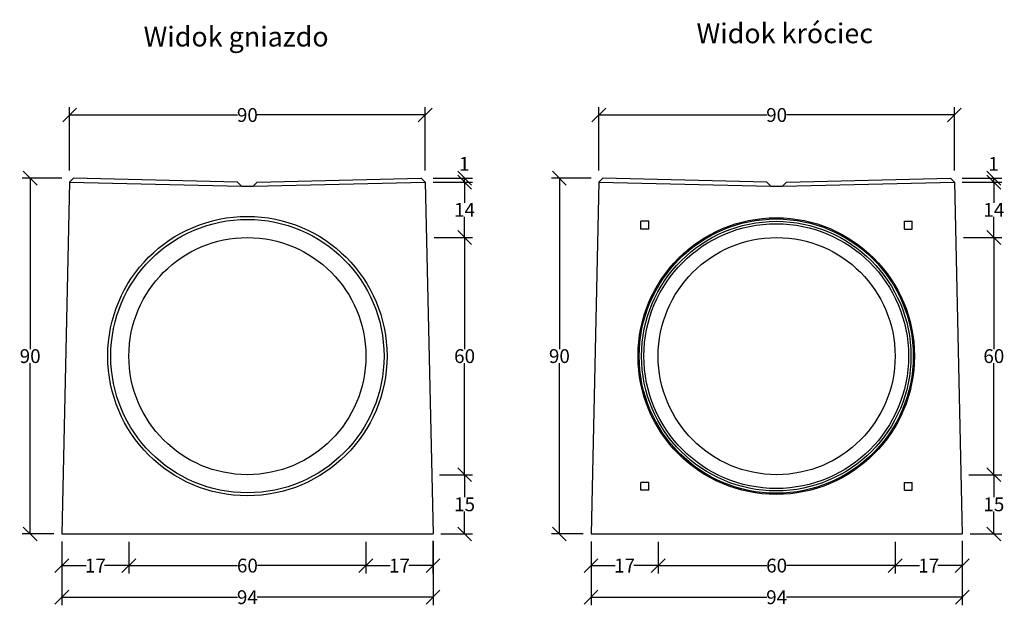
# Model space of a CAD drawing. Units: millimetres. Extents: x -4082 to 246, y 30266 to 33283.
# Drawn here: x -2387 to 106, y 30266 to 31750 of the extents above; entities that cross this region are included whole.
import ezdxf
from ezdxf.enums import TextEntityAlignment as Align

# ---------------------------------------------------------------- set-up
doc = ezdxf.new("R2010")
doc.units = ezdxf.units.MM
for name, color, linetype in [('Bauteil', 7, 'Continuous'), ('Bemaßung', 7, 'Continuous'), ('Text', 7, 'Continuous')]:
    doc.layers.add(name, color=color, linetype=linetype)
doc.styles.add('Schlitzrinne Textstile', font='arial.ttf')
doc.dimstyles.new('Schlitzrinne Bemaßung', dxfattribs={"dimtxt": 35, "dimasz": 35, "dimexe": 20, "dimexo": 20, "dimgap": 0.09, "dimtad": 0, "dimtih": 1, "dimtoh": 1, "dimdec": 0, "dimlfac": 0.1, "dimzin": 0, "dimdsep": 46, "dimtxsty": 'Schlitzrinne Textstile', "dimblk": 'OBLIQUE', "dimblk1": 'OBLIQUE', "dimblk2": 'OBLIQUE', "dimcen": 0.09, "dimadec": 0, "dimazin": 0, "dimtfac": 1, "dimtdec": 4, "dimtofl": 0, "dimtmove": 0, "dimatfit": 3, "dimldrblk": 'OBLIQUE', "dimfxl": 1, "dimtolj": 1, "dimtzin": 0, "dimlwd": -1, "dimlwe": -1, "dimarcsym": 0})

# ---------------------------------------------------------------- blocks, each defined once
blk = doc.blocks.new('_Oblique')
at = {"color": 0, "linetype": 'ByBlock', "lineweight": -2}
blk.add_line((-0.5, -0.5), (0.5, 0.5), dxfattribs=at)
blk = doc.blocks.new('*D125')
at = {"layer": 'Bemaßung', "color": 0, "transparency": 16777216}
for p, q in [((-2110.8, 30428.5), (-2110.8, 30348.5)), ((-1510.8, 30428.5), (-1510.8, 30348.5)), ((-2110.8, 30368.5), (-1836, 30368.5)), ((-1510.8, 30368.5), (-1785.6, 30368.5))]:
    blk.add_line(p, q, dxfattribs=at)
at = {"layer": 'Defpoints', "color": 0, "transparency": 16777216}
for p in [(-2110.8, 30448.5), (-1510.8, 30448.5), (-1510.8, 30368.5)]:
    blk.add_point(p, dxfattribs=at)
at = {"layer": 'Bemaßung', "color": 0, "transparency": 16777216, "xscale": 35, "yscale": 35, "zscale": 35, "rotation": 180}
blk.add_blockref('_Oblique', (-2110.8, 30368.5), dxfattribs=at)
at = {"layer": 'Bemaßung', "color": 0, "transparency": 16777216, "xscale": 35, "yscale": 35, "zscale": 35}
blk.add_blockref('_Oblique', (-1510.8, 30368.5), dxfattribs=at)
at = {"layer": 'Bemaßung', "color": 0, "transparency": 16777216, "insert": (-1810.8, 30368.5), "char_height": 35, "attachment_point": 5, "style": 'Schlitzrinne Textstile'}
blk.add_mtext('\\A1;60', dxfattribs=at)
blk = doc.blocks.new('*D126')
at = {"layer": 'Bemaßung', "color": 0, "transparency": 16777216}
for p, q in [((-2280.8, 31348.5), (-2380.8, 31348.5)), ((-2360.8, 31348.5), (-2360.8, 30916.4)), ((-2360.8, 30448.5), (-2360.8, 30880.5)), ((-2300.8, 30448.5), (-2380.8, 30448.5))]:
    blk.add_line(p, q, dxfattribs=at)
at = {"layer": 'Defpoints', "color": 0, "transparency": 16777216}
for p in [(-2260.8, 31348.5), (-2360.8, 30448.5), (-2280.8, 30448.5)]:
    blk.add_point(p, dxfattribs=at)
at = {"layer": 'Bemaßung', "color": 0, "transparency": 16777216, "xscale": 35, "yscale": 35, "zscale": 35}
for p, rotation in [((-2360.8, 31348.5), 90), ((-2360.8, 30448.5), 270)]:
    blk.add_blockref('_Oblique', p, dxfattribs=dict(at, rotation=rotation))
at = {"layer": 'Bemaßung', "color": 0, "transparency": 16777216, "insert": (-2360.8, 30898.5), "char_height": 35, "attachment_point": 5, "style": 'Schlitzrinne Textstile'}
blk.add_mtext('\\A1;90', dxfattribs=at)
blk = doc.blocks.new('*D127')
at = {"layer": 'Bemaßung', "color": 0, "transparency": 16777216}
for p, q in [((-1340.8, 31338.5), (-1240.9, 31338.5)), ((-1260.9, 31338.5), (-1260.9, 31286.1)), ((-1260.9, 31198.5), (-1260.9, 31250.8)), ((-1337.7, 31198.5), (-1240.9, 31198.5))]:
    blk.add_line(p, q, dxfattribs=at)
at = {"layer": 'Defpoints', "color": 0, "transparency": 16777216}
for p in [(-1360.8, 31338.5), (-1357.7, 31198.5), (-1260.9, 31198.5)]:
    blk.add_point(p, dxfattribs=at)
at = {"layer": 'Bemaßung', "color": 0, "transparency": 16777216, "xscale": 35, "yscale": 35, "zscale": 35}
for p, rotation in [((-1260.9, 31338.5), 90), ((-1260.9, 31198.5), 270)]:
    blk.add_blockref('_Oblique', p, dxfattribs=dict(at, rotation=rotation))
at = {"layer": 'Bemaßung', "color": 0, "transparency": 16777216, "insert": (-1260.9, 31268.5), "char_height": 35, "attachment_point": 5, "style": 'Schlitzrinne Textstile'}
blk.add_mtext('\\A1;14', dxfattribs=at)
blk = doc.blocks.new('*D128')
at = {"layer": 'Bemaßung', "color": 0, "transparency": 16777216}
for p, q in [((-1337.7, 31198.5), (-1240.9, 31198.5)), ((-1260.9, 31198.5), (-1260.9, 30916.4)), ((-1260.9, 30598.5), (-1260.9, 30880.5)), ((-1324.2, 30598.5), (-1240.9, 30598.5))]:
    blk.add_line(p, q, dxfattribs=at)
at = {"layer": 'Defpoints', "color": 0, "transparency": 16777216}
for p in [(-1357.7, 31198.5), (-1344.2, 30598.5), (-1260.9, 30598.5)]:
    blk.add_point(p, dxfattribs=at)
at = {"layer": 'Bemaßung', "color": 0, "transparency": 16777216, "xscale": 35, "yscale": 35, "zscale": 35}
for p, rotation in [((-1260.9, 31198.5), 90), ((-1260.9, 30598.5), 270)]:
    blk.add_blockref('_Oblique', p, dxfattribs=dict(at, rotation=rotation))
at = {"layer": 'Bemaßung', "color": 0, "transparency": 16777216, "insert": (-1260.9, 30898.5), "char_height": 35, "attachment_point": 5, "style": 'Schlitzrinne Textstile'}
blk.add_mtext('\\A1;60', dxfattribs=at)
blk = doc.blocks.new('*D129')
at = {"layer": 'Bemaßung', "color": 0, "transparency": 16777216}
for p, q in [((-1324.2, 30598.5), (-1240.9, 30598.5)), ((-1260.9, 30598.5), (-1260.9, 30541.4)), ((-1260.9, 30448.5), (-1260.9, 30505.5)), ((-1320.8, 30448.5), (-1240.9, 30448.5))]:
    blk.add_line(p, q, dxfattribs=at)
at = {"layer": 'Defpoints', "color": 0, "transparency": 16777216}
for p in [(-1344.2, 30598.5), (-1340.8, 30448.5), (-1260.9, 30448.5)]:
    blk.add_point(p, dxfattribs=at)
at = {"layer": 'Bemaßung', "color": 0, "transparency": 16777216, "xscale": 35, "yscale": 35, "zscale": 35}
for p, rotation in [((-1260.9, 30598.5), 90), ((-1260.9, 30448.5), 270)]:
    blk.add_blockref('_Oblique', p, dxfattribs=dict(at, rotation=rotation))
at = {"layer": 'Bemaßung', "color": 0, "transparency": 16777216, "insert": (-1260.9, 30523.5), "char_height": 35, "attachment_point": 5, "style": 'Schlitzrinne Textstile'}
blk.add_mtext('\\A1;15', dxfattribs=at)
blk = doc.blocks.new('*D130')
at = {"layer": 'Bemaßung', "color": 0, "linetype": 'Continuous', "transparency": 16777216}
for p, q in [((-2280.8, 30429.3), (-2280.8, 30268.5)), ((-1340.8, 30429.3), (-1340.8, 30268.5)), ((-2280.8, 30288.5), (-1835.9, 30288.5)), ((-1340.8, 30288.5), (-1785.7, 30288.5))]:
    blk.add_line(p, q, dxfattribs=at)
at = {"layer": 'Defpoints', "color": 0, "linetype": 'Continuous', "transparency": 16777216}
for p in [(-2280.8, 30449.3), (-1340.8, 30449.3), (-1340.8, 30288.5)]:
    blk.add_point(p, dxfattribs=at)
at = {"layer": 'Bemaßung', "color": 0, "linetype": 'Continuous', "transparency": 16777216, "xscale": 35, "yscale": 35, "zscale": 35, "rotation": 180}
blk.add_blockref('_Oblique', (-2280.8, 30288.5), dxfattribs=at)
at = {"layer": 'Bemaßung', "color": 0, "linetype": 'Continuous', "transparency": 16777216, "xscale": 35, "yscale": 35, "zscale": 35}
blk.add_blockref('_Oblique', (-1340.8, 30288.5), dxfattribs=at)
at = {"layer": 'Bemaßung', "color": 0, "linetype": 'Continuous', "transparency": 16777216, "insert": (-1810.8, 30288.5), "char_height": 35, "attachment_point": 5, "style": 'Schlitzrinne Textstile'}
blk.add_mtext('\\A1;94', dxfattribs=at)
blk = doc.blocks.new('*D146')
at = {"layer": 'Bemaßung', "color": 0, "linetype": 'Continuous', "transparency": 16777216}
for p, q in [((-2280.8, 30428.5), (-2280.8, 30348.5)), ((-2110.8, 30428.5), (-2110.8, 30348.5)), ((-2280.8, 30368.5), (-2219.3, 30368.5)), ((-2110.8, 30368.5), (-2172.3, 30368.5))]:
    blk.add_line(p, q, dxfattribs=at)
at = {"layer": 'Defpoints', "color": 0, "linetype": 'Continuous', "transparency": 16777216}
for p in [(-2280.8, 30448.5), (-2110.8, 30448.5), (-2110.8, 30368.5)]:
    blk.add_point(p, dxfattribs=at)
at = {"layer": 'Bemaßung', "color": 0, "linetype": 'Continuous', "transparency": 16777216, "xscale": 35, "yscale": 35, "zscale": 35, "rotation": 180}
blk.add_blockref('_Oblique', (-2280.8, 30368.5), dxfattribs=at)
at = {"layer": 'Bemaßung', "color": 0, "linetype": 'Continuous', "transparency": 16777216, "xscale": 35, "yscale": 35, "zscale": 35}
blk.add_blockref('_Oblique', (-2110.8, 30368.5), dxfattribs=at)
at = {"layer": 'Bemaßung', "color": 0, "linetype": 'Continuous', "transparency": 16777216, "insert": (-2195.8, 30368.5), "char_height": 35, "attachment_point": 5, "style": 'Schlitzrinne Textstile'}
blk.add_mtext('\\A1;17', dxfattribs=at)
blk = doc.blocks.new('*D131')
at = {"layer": 'Bemaßung', "color": 0, "linetype": 'Continuous', "transparency": 16777216}
for p, q in [((-1510.8, 30428.5), (-1510.8, 30348.5)), ((-1340.9, 30431.3), (-1340.9, 30348.5)), ((-1510.8, 30368.5), (-1449.4, 30368.5)), ((-1340.9, 30368.5), (-1402.3, 30368.5))]:
    blk.add_line(p, q, dxfattribs=at)
at = {"layer": 'Defpoints', "color": 0, "linetype": 'Continuous', "transparency": 16777216}
for p in [(-1510.8, 30448.5), (-1340.9, 30451.3), (-1340.9, 30368.5)]:
    blk.add_point(p, dxfattribs=at)
at = {"layer": 'Bemaßung', "color": 0, "linetype": 'Continuous', "transparency": 16777216, "xscale": 35, "yscale": 35, "zscale": 35, "rotation": 180}
blk.add_blockref('_Oblique', (-1510.8, 30368.5), dxfattribs=at)
at = {"layer": 'Bemaßung', "color": 0, "linetype": 'Continuous', "transparency": 16777216, "xscale": 35, "yscale": 35, "zscale": 35}
blk.add_blockref('_Oblique', (-1340.9, 30368.5), dxfattribs=at)
at = {"layer": 'Bemaßung', "color": 0, "linetype": 'Continuous', "transparency": 16777216, "insert": (-1425.8, 30368.5), "char_height": 35, "attachment_point": 5, "style": 'Schlitzrinne Textstile'}
blk.add_mtext('\\A1;17', dxfattribs=at)
blk = doc.blocks.new('*D132')
at = {"layer": 'Bemaßung', "color": 0, "linetype": 'Continuous', "transparency": 16777216}
for p, q in [((-2260.8, 31368.5), (-2260.8, 31528.5)), ((-1360.8, 31368.5), (-1360.8, 31528.5)), ((-2260.8, 31508.5), (-1835.9, 31508.5)), ((-1360.8, 31508.5), (-1785.7, 31508.5))]:
    blk.add_line(p, q, dxfattribs=at)
at = {"layer": 'Defpoints', "color": 0, "linetype": 'Continuous', "transparency": 16777216}
for p in [(-1360.8, 31508.5), (-2260.8, 31348.5), (-1360.8, 31348.5)]:
    blk.add_point(p, dxfattribs=at)
at = {"layer": 'Bemaßung', "color": 0, "linetype": 'Continuous', "transparency": 16777216, "xscale": 35, "yscale": 35, "zscale": 35, "rotation": 180}
blk.add_blockref('_Oblique', (-2260.8, 31508.5), dxfattribs=at)
at = {"layer": 'Bemaßung', "color": 0, "linetype": 'Continuous', "transparency": 16777216, "xscale": 35, "yscale": 35, "zscale": 35}
blk.add_blockref('_Oblique', (-1360.8, 31508.5), dxfattribs=at)
at = {"layer": 'Bemaßung', "color": 0, "linetype": 'Continuous', "transparency": 16777216, "insert": (-1810.8, 31508.5), "char_height": 35, "attachment_point": 5, "style": 'Schlitzrinne Textstile'}
blk.add_mtext('\\A1;90', dxfattribs=at)
blk = doc.blocks.new('*D133')
at = {"layer": 'Bemaßung', "color": 0, "transparency": 16777216}
for p, q in [((-770.8, 30428.5), (-770.8, 30348.5)), ((-170.8, 30428.5), (-170.8, 30348.5)), ((-770.8, 30368.5), (-496, 30368.5)), ((-170.8, 30368.5), (-445.6, 30368.5))]:
    blk.add_line(p, q, dxfattribs=at)
at = {"layer": 'Defpoints', "color": 0, "transparency": 16777216}
for p in [(-770.8, 30448.5), (-170.8, 30448.5), (-170.8, 30368.5)]:
    blk.add_point(p, dxfattribs=at)
at = {"layer": 'Bemaßung', "color": 0, "transparency": 16777216, "xscale": 35, "yscale": 35, "zscale": 35, "rotation": 180}
blk.add_blockref('_Oblique', (-770.8, 30368.5), dxfattribs=at)
at = {"layer": 'Bemaßung', "color": 0, "transparency": 16777216, "xscale": 35, "yscale": 35, "zscale": 35}
blk.add_blockref('_Oblique', (-170.8, 30368.5), dxfattribs=at)
at = {"layer": 'Bemaßung', "color": 0, "transparency": 16777216, "insert": (-470.8, 30368.5), "char_height": 35, "attachment_point": 5, "style": 'Schlitzrinne Textstile'}
blk.add_mtext('\\A1;60', dxfattribs=at)
blk = doc.blocks.new('*D134')
at = {"layer": 'Bemaßung', "color": 0, "transparency": 16777216}
for p, q in [((-940.8, 31348.5), (-1040.8, 31348.5)), ((-1020.8, 31348.5), (-1020.8, 30916.4)), ((-1020.8, 30448.5), (-1020.8, 30880.5)), ((-960.8, 30448.5), (-1040.8, 30448.5))]:
    blk.add_line(p, q, dxfattribs=at)
at = {"layer": 'Defpoints', "color": 0, "transparency": 16777216}
for p in [(-920.8, 31348.5), (-1020.8, 30448.5), (-940.8, 30448.5)]:
    blk.add_point(p, dxfattribs=at)
at = {"layer": 'Bemaßung', "color": 0, "transparency": 16777216, "xscale": 35, "yscale": 35, "zscale": 35}
for p, rotation in [((-1020.8, 31348.5), 90), ((-1020.8, 30448.5), 270)]:
    blk.add_blockref('_Oblique', p, dxfattribs=dict(at, rotation=rotation))
at = {"layer": 'Bemaßung', "color": 0, "transparency": 16777216, "insert": (-1020.8, 30898.5), "char_height": 35, "attachment_point": 5, "style": 'Schlitzrinne Textstile'}
blk.add_mtext('\\A1;90', dxfattribs=at)
blk = doc.blocks.new('*D135')
at = {"layer": 'Bemaßung', "color": 0, "transparency": 16777216}
for p, q in [((-0.8, 31338.5), (99.1, 31338.5)), ((79.1, 31338.5), (79.1, 31286.1)), ((79.1, 31198.5), (79.1, 31250.8)), ((2.3, 31198.5), (99.1, 31198.5))]:
    blk.add_line(p, q, dxfattribs=at)
at = {"layer": 'Defpoints', "color": 0, "transparency": 16777216}
for p in [(-20.8, 31338.5), (-17.7, 31198.5), (79.1, 31198.5)]:
    blk.add_point(p, dxfattribs=at)
at = {"layer": 'Bemaßung', "color": 0, "transparency": 16777216, "xscale": 35, "yscale": 35, "zscale": 35}
for p, rotation in [((79.1, 31338.5), 90), ((79.1, 31198.5), 270)]:
    blk.add_blockref('_Oblique', p, dxfattribs=dict(at, rotation=rotation))
at = {"layer": 'Bemaßung', "color": 0, "transparency": 16777216, "insert": (79.1, 31268.5), "char_height": 35, "attachment_point": 5, "style": 'Schlitzrinne Textstile'}
blk.add_mtext('\\A1;14', dxfattribs=at)
blk = doc.blocks.new('*D136')
at = {"layer": 'Bemaßung', "color": 0, "transparency": 16777216}
for p, q in [((2.3, 31198.5), (99.1, 31198.5)), ((79.1, 31198.5), (79.1, 30916.4)), ((79.1, 30598.5), (79.1, 30880.5)), ((15.8, 30598.5), (99.1, 30598.5))]:
    blk.add_line(p, q, dxfattribs=at)
at = {"layer": 'Defpoints', "color": 0, "transparency": 16777216}
for p in [(-17.7, 31198.5), (-4.2, 30598.5), (79.1, 30598.5)]:
    blk.add_point(p, dxfattribs=at)
at = {"layer": 'Bemaßung', "color": 0, "transparency": 16777216, "xscale": 35, "yscale": 35, "zscale": 35}
for p, rotation in [((79.1, 31198.5), 90), ((79.1, 30598.5), 270)]:
    blk.add_blockref('_Oblique', p, dxfattribs=dict(at, rotation=rotation))
at = {"layer": 'Bemaßung', "color": 0, "transparency": 16777216, "insert": (79.1, 30898.5), "char_height": 35, "attachment_point": 5, "style": 'Schlitzrinne Textstile'}
blk.add_mtext('\\A1;60', dxfattribs=at)
blk = doc.blocks.new('*D137')
at = {"layer": 'Bemaßung', "color": 0, "transparency": 16777216}
for p, q in [((15.8, 30598.5), (99.1, 30598.5)), ((79.1, 30598.5), (79.1, 30541.4)), ((79.1, 30448.5), (79.1, 30505.5)), ((19.2, 30448.5), (99.1, 30448.5))]:
    blk.add_line(p, q, dxfattribs=at)
at = {"layer": 'Defpoints', "color": 0, "transparency": 16777216}
for p in [(-4.2, 30598.5), (-0.8, 30448.5), (79.1, 30448.5)]:
    blk.add_point(p, dxfattribs=at)
at = {"layer": 'Bemaßung', "color": 0, "transparency": 16777216, "xscale": 35, "yscale": 35, "zscale": 35}
for p, rotation in [((79.1, 30598.5), 90), ((79.1, 30448.5), 270)]:
    blk.add_blockref('_Oblique', p, dxfattribs=dict(at, rotation=rotation))
at = {"layer": 'Bemaßung', "color": 0, "transparency": 16777216, "insert": (79.1, 30523.5), "char_height": 35, "attachment_point": 5, "style": 'Schlitzrinne Textstile'}
blk.add_mtext('\\A1;15', dxfattribs=at)
blk = doc.blocks.new('*D138')
at = {"layer": 'Bemaßung', "color": 0, "linetype": 'Continuous', "transparency": 16777216}
for p, q in [((-0.8, 31348.5), (99.1, 31348.5)), ((-0.8, 31338.5), (99.1, 31338.5)), ((79.1, 31338.5), (79.1, 31348.5))]:
    blk.add_line(p, q, dxfattribs=at)
at = {"layer": 'Defpoints', "color": 0, "linetype": 'Continuous', "transparency": 16777216}
for p in [(-20.8, 31348.5), (-20.8, 31338.5), (79.1, 31348.5)]:
    blk.add_point(p, dxfattribs=at)
at = {"layer": 'Bemaßung', "color": 0, "linetype": 'Continuous', "transparency": 16777216, "xscale": 35, "yscale": 35, "zscale": 35}
for p, rotation in [((79.1, 31348.5), 90), ((79.1, 31338.5), 270)]:
    blk.add_blockref('_Oblique', p, dxfattribs=dict(at, rotation=rotation))
at = {"layer": 'Bemaßung', "color": 0, "linetype": 'Continuous', "transparency": 16777216, "insert": (78.4, 31384.8), "char_height": 35, "attachment_point": 5, "style": 'Schlitzrinne Textstile'}
blk.add_mtext('\\A1;1', dxfattribs=at)
blk = doc.blocks.new('*D102')
at = {"layer": 'Bemaßung', "color": 0, "linetype": 'Continuous', "transparency": 16777216}
for p, q in [((-940.8, 30429.3), (-940.8, 30268.5)), ((-0.8, 30429.3), (-0.8, 30268.5)), ((-940.8, 30288.5), (-495.9, 30288.5)), ((-0.8, 30288.5), (-445.7, 30288.5))]:
    blk.add_line(p, q, dxfattribs=at)
at = {"layer": 'Defpoints', "color": 0, "linetype": 'Continuous', "transparency": 16777216}
for p in [(-940.8, 30449.3), (-0.8, 30449.3), (-0.8, 30288.5)]:
    blk.add_point(p, dxfattribs=at)
at = {"layer": 'Bemaßung', "color": 0, "linetype": 'Continuous', "transparency": 16777216, "xscale": 35, "yscale": 35, "zscale": 35, "rotation": 180}
blk.add_blockref('_Oblique', (-940.8, 30288.5), dxfattribs=at)
at = {"layer": 'Bemaßung', "color": 0, "linetype": 'Continuous', "transparency": 16777216, "xscale": 35, "yscale": 35, "zscale": 35}
blk.add_blockref('_Oblique', (-0.8, 30288.5), dxfattribs=at)
at = {"layer": 'Bemaßung', "color": 0, "linetype": 'Continuous', "transparency": 16777216, "insert": (-470.8, 30288.5), "char_height": 35, "attachment_point": 5, "style": 'Schlitzrinne Textstile'}
blk.add_mtext('\\A1;94', dxfattribs=at)
blk = doc.blocks.new('*D141')
at = {"layer": 'Bemaßung', "color": 0, "linetype": 'Continuous', "transparency": 16777216}
for p, q in [((-940.8, 30428.5), (-940.8, 30348.5)), ((-770.8, 30428.5), (-770.8, 30348.5)), ((-940.8, 30368.5), (-879.3, 30368.5)), ((-770.8, 30368.5), (-832.3, 30368.5))]:
    blk.add_line(p, q, dxfattribs=at)
at = {"layer": 'Defpoints', "color": 0, "linetype": 'Continuous', "transparency": 16777216}
for p in [(-940.8, 30448.5), (-770.8, 30448.5), (-770.8, 30368.5)]:
    blk.add_point(p, dxfattribs=at)
at = {"layer": 'Bemaßung', "color": 0, "linetype": 'Continuous', "transparency": 16777216, "xscale": 35, "yscale": 35, "zscale": 35, "rotation": 180}
blk.add_blockref('_Oblique', (-940.8, 30368.5), dxfattribs=at)
at = {"layer": 'Bemaßung', "color": 0, "linetype": 'Continuous', "transparency": 16777216, "xscale": 35, "yscale": 35, "zscale": 35}
blk.add_blockref('_Oblique', (-770.8, 30368.5), dxfattribs=at)
at = {"layer": 'Bemaßung', "color": 0, "linetype": 'Continuous', "transparency": 16777216, "insert": (-855.8, 30368.5), "char_height": 35, "attachment_point": 5, "style": 'Schlitzrinne Textstile'}
blk.add_mtext('\\A1;17', dxfattribs=at)
blk = doc.blocks.new('*D103')
at = {"layer": 'Bemaßung', "color": 0, "linetype": 'Continuous', "transparency": 16777216}
for p, q in [((-170.8, 30428.5), (-170.8, 30348.5)), ((-0.9, 30431.3), (-0.9, 30348.5)), ((-170.8, 30368.5), (-109.4, 30368.5)), ((-0.9, 30368.5), (-62.3, 30368.5))]:
    blk.add_line(p, q, dxfattribs=at)
at = {"layer": 'Defpoints', "color": 0, "linetype": 'Continuous', "transparency": 16777216}
for p in [(-170.8, 30448.5), (-0.9, 30451.3), (-0.9, 30368.5)]:
    blk.add_point(p, dxfattribs=at)
at = {"layer": 'Bemaßung', "color": 0, "linetype": 'Continuous', "transparency": 16777216, "xscale": 35, "yscale": 35, "zscale": 35, "rotation": 180}
blk.add_blockref('_Oblique', (-170.8, 30368.5), dxfattribs=at)
at = {"layer": 'Bemaßung', "color": 0, "linetype": 'Continuous', "transparency": 16777216, "xscale": 35, "yscale": 35, "zscale": 35}
blk.add_blockref('_Oblique', (-0.9, 30368.5), dxfattribs=at)
at = {"layer": 'Bemaßung', "color": 0, "linetype": 'Continuous', "transparency": 16777216, "insert": (-85.8, 30368.5), "char_height": 35, "attachment_point": 5, "style": 'Schlitzrinne Textstile'}
blk.add_mtext('\\A1;17', dxfattribs=at)
blk = doc.blocks.new('*D104')
at = {"layer": 'Bemaßung', "color": 0, "linetype": 'Continuous', "transparency": 16777216}
for p, q in [((-920.8, 31368.5), (-920.8, 31528.5)), ((-20.8, 31368.5), (-20.8, 31528.5)), ((-920.8, 31508.5), (-495.9, 31508.5)), ((-20.8, 31508.5), (-445.7, 31508.5))]:
    blk.add_line(p, q, dxfattribs=at)
at = {"layer": 'Defpoints', "color": 0, "linetype": 'Continuous', "transparency": 16777216}
for p in [(-20.8, 31508.5), (-920.8, 31348.5), (-20.8, 31348.5)]:
    blk.add_point(p, dxfattribs=at)
at = {"layer": 'Bemaßung', "color": 0, "linetype": 'Continuous', "transparency": 16777216, "xscale": 35, "yscale": 35, "zscale": 35, "rotation": 180}
blk.add_blockref('_Oblique', (-920.8, 31508.5), dxfattribs=at)
at = {"layer": 'Bemaßung', "color": 0, "linetype": 'Continuous', "transparency": 16777216, "xscale": 35, "yscale": 35, "zscale": 35}
blk.add_blockref('_Oblique', (-20.8, 31508.5), dxfattribs=at)
at = {"layer": 'Bemaßung', "color": 0, "linetype": 'Continuous', "transparency": 16777216, "insert": (-470.8, 31508.5), "char_height": 35, "attachment_point": 5, "style": 'Schlitzrinne Textstile'}
blk.add_mtext('\\A1;90', dxfattribs=at)
blk = doc.blocks.new('*D105')
at = {"layer": 'Bemaßung', "color": 0, "linetype": 'Continuous', "transparency": 16777216}
for p, q in [((-1340.8, 31348.5), (-1240.9, 31348.5)), ((-1340.8, 31338.5), (-1240.9, 31338.5)), ((-1260.9, 31338.5), (-1260.9, 31348.5))]:
    blk.add_line(p, q, dxfattribs=at)
at = {"layer": 'Defpoints', "color": 0, "linetype": 'Continuous', "transparency": 16777216}
for p in [(-1360.8, 31348.5), (-1360.8, 31338.5), (-1260.9, 31348.5)]:
    blk.add_point(p, dxfattribs=at)
at = {"layer": 'Bemaßung', "color": 0, "linetype": 'Continuous', "transparency": 16777216, "xscale": 35, "yscale": 35, "zscale": 35}
for p, rotation in [((-1260.9, 31348.5), 90), ((-1260.9, 31338.5), 270)]:
    blk.add_blockref('_Oblique', p, dxfattribs=dict(at, rotation=rotation))
at = {"layer": 'Bemaßung', "color": 0, "linetype": 'Continuous', "transparency": 16777216, "insert": (-1261.6, 31384.8), "char_height": 35, "attachment_point": 5, "style": 'Schlitzrinne Textstile'}
blk.add_mtext('\\A1;1', dxfattribs=at)

msp = doc.modelspace()

# ---------------------------------------------------------------- linework, layer by layer
at = {"layer": 'Bauteil', "color": 7, "linetype": 'Continuous'}
for p, q in [((-2260.82, 31338.48), (-2280.82, 30448.48)), ((-2250.82, 31348.48), (-2260.82, 31338.48)), ((-2260.82, 31338.48), (-1825.82, 31328.48)), ((-1835.82, 31338.48), (-2250.82, 31348.48)), ((-1825.82, 31328.48), (-1835.82, 31338.48)), ((-1795.82, 31328.48), (-1785.82, 31338.48)), ((-1795.82, 31328.48), (-1360.81, 31338.26)), ((-1785.82, 31338.48), (-1370.82, 31348.48)), ((-1370.82, 31348.48), (-1360.82, 31338.48)), ((-1360.82, 31338.48), (-1340.82, 30448.48)), ((-920.82, 31338.48), (-940.82, 30448.48)), ((-910.82, 31348.48), (-920.82, 31338.48)), ((-920.82, 31338.48), (-485.82, 31328.48)), ((-495.82, 31338.48), (-910.82, 31348.48)), ((-485.82, 31328.48), (-495.82, 31338.48)), ((-455.82, 31328.48), (-445.82, 31338.48)), ((-455.82, 31328.48), (-20.82, 31338.48)), ((-445.82, 31338.48), (-30.82, 31348.48)), ((-30.82, 31348.48), (-20.82, 31338.48)), ((-20.82, 31338.48), (-0.82, 30448.48))]:
    msp.add_line(p, q, dxfattribs=at)
at = {"layer": 'Bauteil', "color": 7}
for p, q in [((-1825.82, 31328.48), (-1795.82, 31328.48)), ((-485.82, 31328.48), (-455.82, 31328.48)), ((-2280.82, 30448.48), (-1340.82, 30448.48)), ((-940.82, 30448.48), (-0.82, 30448.48))]:
    msp.add_line(p, q, dxfattribs=at)
at = {"layer": 'Bauteil', "color": 7, "linetype": 'ByBlock'}
for p, q in [((-814.23, 31219.6), (-814.23, 31239.6)), ((-794.23, 31239.6), (-814.23, 31239.6)), ((-794.23, 31219.6), (-794.23, 31239.6)), ((-147.41, 31219.6), (-147.41, 31239.6)), ((-147.41, 31239.6), (-127.41, 31239.6)), ((-127.41, 31219.6), (-127.41, 31239.6)), ((-794.23, 31219.6), (-814.23, 31219.6)), ((-147.41, 31219.6), (-127.41, 31219.6)), ((-814.23, 30559.12), (-814.23, 30579.12)), ((-794.23, 30579.12), (-814.23, 30579.12)), ((-794.23, 30559.12), (-794.23, 30579.12)), ((-147.41, 30559.12), (-147.41, 30579.12)), ((-147.41, 30579.12), (-127.41, 30579.12)), ((-127.41, 30559.12), (-127.41, 30579.12)), ((-794.23, 30559.12), (-814.23, 30559.12)), ((-147.41, 30559.12), (-127.41, 30559.12))]:
    msp.add_line(p, q, dxfattribs=at)
for centre, radius in [((-1810.82, 30898.48), 353.5), ((-1810.82, 30898.48), 345.9), ((-471.82, 30898.48), 350), ((-471.82, 30898.48), 347), ((-471.82, 30898.48), 341), ((-471.82, 30898.48), 335)]:
    msp.add_circle(centre, radius, dxfattribs=at)
at = {"layer": 'Bauteil', "color": 7, "linetype": 'Continuous'}
for centre in [(-1810.82, 30898.48), (-470.82, 30898.48)]:
    msp.add_circle(centre, 300, dxfattribs=at)

# ---------------------------------------------------------------- texts
at = {"layer": 'Text', "style": 'Schlitzrinne Textstile'}
for s, p in [('Widok gniazdo', (-1839.29, 31700.3)), ('Widok króciec', (-450.13, 31708.63))]:
    msp.add_text(s, height=50, dxfattribs=at).set_placement(p, align=Align.MIDDLE)

# ---------------------------------------------------------------- dimensions: what is measured, and where the dimension line sits
at = {"layer": 'Bemaßung', "color": 7, "linetype": 'Continuous'}
for base, p1, p2, picture, middle in [((-1360.82, 31508.48), (-2260.82, 31348.48), (-1360.82, 31348.49), '*D132', (-1810.82, 31508.48)), ((-20.82, 31508.48), (-920.82, 31348.48), (-20.82, 31348.49), '*D104', (-470.82, 31508.48)), ((-2110.82, 30368.48), (-2280.82, 30448.48), (-2110.82, 30448.48), '*D146', (-2195.82, 30368.48)), ((-1340.83, 30288.48), (-2280.8, 30449.32), (-1340.83, 30449.32), '*D130', (-1810.82, 30288.48)), ((-1340.87, 30368.48), (-1510.82, 30448.48), (-1340.87, 30451.34), '*D131', (-1425.84, 30368.48)), ((-770.82, 30368.48), (-940.82, 30448.48), (-770.82, 30448.48), '*D141', (-855.82, 30368.48)), ((-0.83, 30288.48), (-940.8, 30449.32), (-0.83, 30449.32), '*D102', (-470.82, 30288.48)), ((-0.87, 30368.48), (-170.82, 30448.48), (-0.87, 30451.34), '*D103', (-85.84, 30368.48))]:
    dim = msp.add_linear_dim(base=base, p1=p1, p2=p2, dimstyle='Schlitzrinne Bemaßung', dxfattribs=at)
    dim.commit()
    dim.dimension.update_dxf_attribs({"geometry": picture, "text_midpoint": middle})
for base, p1, p2, picture, middle in [((-1260.87, 31348.49), (-1360.82, 31338.48), (-1360.82, 31348.49), '*D105', (-1261.58, 31384.82)), ((79.13, 31348.49), (-20.82, 31338.48), (-20.82, 31348.49), '*D138', (78.42, 31384.82))]:
    dim = msp.add_linear_dim(base=base, p1=p1, p2=p2, angle=90, dimstyle='Schlitzrinne Bemaßung', override={"dimdec": 0, "dimlfac": 0.1, "dimtmove": 2}, dxfattribs=at)
    dim.commit()
    dim.dimension.update_dxf_attribs({"geometry": picture, "text_midpoint": middle, "dimtype": 160})
at = {"layer": 'Bemaßung', "color": 7}
for base, p1, p2, picture, middle in [((-2360.82, 30448.48), (-2260.82, 31348.48), (-2280.82, 30448.48), '*D126', (-2360.82, 30898.48)), ((-1020.82, 30448.48), (-920.82, 31348.48), (-940.82, 30448.48), '*D134', (-1020.82, 30898.48))]:
    dim = msp.add_linear_dim(base=base, p1=p1, p2=p2, angle=90, dimstyle='Schlitzrinne Bemaßung', override={"dimdec": 0, "dimlfac": 0.1}, dxfattribs=at)
    dim.commit()
    dim.dimension.update_dxf_attribs({"geometry": picture, "text_midpoint": middle, "dimtype": 160})
for base, p1, p2, picture, middle in [((-1260.87, 31198.48), (-1360.82, 31338.48), (-1357.67, 31198.48), '*D127', (-1260.87, 31268.48)), ((79.13, 31198.48), (-20.82, 31338.48), (-17.67, 31198.48), '*D135', (79.13, 31268.48)), ((-1260.87, 30598.48), (-1357.67, 31198.48), (-1344.19, 30598.48), '*D128', (-1260.87, 30898.48)), ((79.13, 30598.48), (-17.67, 31198.48), (-4.19, 30598.48), '*D136', (79.13, 30898.48)), ((-1260.87, 30448.48), (-1344.19, 30598.48), (-1340.82, 30448.48), '*D129', (-1260.87, 30523.48)), ((79.13, 30448.48), (-4.19, 30598.48), (-0.82, 30448.48), '*D137', (79.13, 30523.48))]:
    dim = msp.add_linear_dim(base=base, p1=p1, p2=p2, angle=90, dimstyle='Schlitzrinne Bemaßung', override={"dimlfac": 0.1}, dxfattribs=at)
    dim.commit()
    dim.dimension.update_dxf_attribs({"geometry": picture, "text_midpoint": middle})
for base, p1, p2, picture, middle in [((-1510.82, 30368.48), (-2110.82, 30448.48), (-1510.82, 30448.48), '*D125', (-1810.82, 30368.48)), ((-170.82, 30368.48), (-770.82, 30448.48), (-170.82, 30448.48), '*D133', (-470.82, 30368.48))]:
    dim = msp.add_linear_dim(base=base, p1=p1, p2=p2, dimstyle='Schlitzrinne Bemaßung', override={"dimlfac": 0.1}, dxfattribs=at)
    dim.commit()
    dim.dimension.update_dxf_attribs({"geometry": picture, "text_midpoint": middle})

doc.saveas('drawing.dxf')
